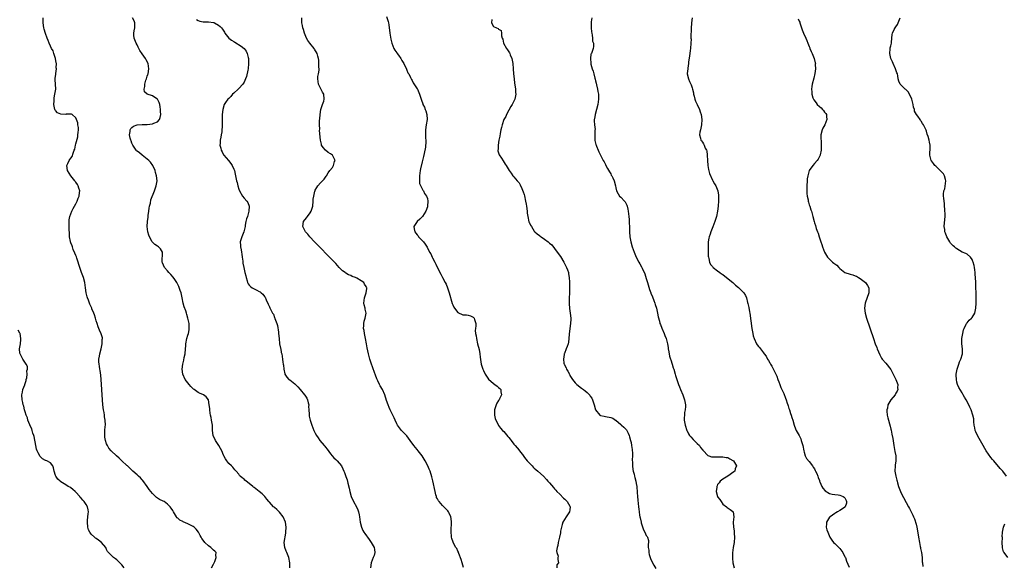
# Model space of a CAD drawing. Units: inches. Extents: x 2508000 to 2511000, y 1512000 to 1515000.
# Drawn here: x 2509975 to 2510362, y 1512650 to 1512864 of the extents above; entities that cross this region are included whole.
import ezdxf

# ---------------------------------------------------------------- set-up
doc = ezdxf.new("R2010")
doc.units = ezdxf.units.IN
doc.header["$MEASUREMENT"] = 0
doc.layers.add('LD25081512_10ft', color=82, linetype='Continuous')

msp = doc.modelspace()

# ---------------------------------------------------------------- linework, layer by layer
at = {"layer": 'LD25081512_10ft'}
for points, elevation in [([(2510050.25, 1512649), (2510051, 1512650.48), (2510051.31, 1512651), (2510051.55, 1512651.55), (2510052.12, 1512653), (2510051.99, 1512654.01), (2510052.01, 1512655), (2510051.55, 1512655.55), (2510051, 1512656.01), (2510050.51, 1512656.51), (2510049.96, 1512657), (2510049, 1512657.62), (2510047.63, 1512659), (2510047.31, 1512659.31), (2510046.48, 1512660.48), (2510046.23, 1512661), (2510045.74, 1512661.74), (2510045.11, 1512663), (2510044.15, 1512664.15), (2510043.37, 1512665), (2510043, 1512665.27), (2510041, 1512666.33), (2510039.13, 1512667.13), (2510039, 1512667.21), (2510037.78, 1512667.78), (2510037, 1512668.47), (2510036.68, 1512668.68), (2510036.43, 1512669), (2510035.68, 1512670.32), (2510035.26, 1512671), (2510035, 1512671.46), (2510034.41, 1512672.41), (2510033.99, 1512673), (2510033, 1512674.06), (2510031.6, 1512675), (2510031.22, 1512675.22), (2510029.84, 1512675.84), (2510029, 1512676.33), (2510028.61, 1512676.61), (2510028.25, 1512677), (2510027, 1512678.17), (2510026.4, 1512679), (2510025.78, 1512679.78), (2510024.98, 1512681), (2510023.29, 1512683.29), (2510023, 1512683.62), (2510022.33, 1512684.33), (2510021.56, 1512685), (2510021, 1512685.55), (2510019.34, 1512687), (2510019, 1512687.36), (2510018.17, 1512688.17), (2510017.19, 1512689), (2510017, 1512689.2), (2510015, 1512691), (2510014.01, 1512692.01), (2510012.86, 1512693), (2510010.81, 1512695), (2510009.95, 1512695.95), (2510009.36, 1512697), (2510009, 1512697.75), (2510008.61, 1512699), (2510008.35, 1512700.35), (2510008.33, 1512701), (2510008.36, 1512701.64), (2510008.39, 1512703), (2510008.53, 1512704.53), (2510008.54, 1512705), (2510008.49, 1512707), (2510008.27, 1512708.27), (2510008.19, 1512709), (2510008.04, 1512709.96), (2510007.85, 1512711), (2510007.57, 1512713), (2510007.37, 1512715), (2510007.25, 1512717), (2510007.07, 1512721), (2510006.91, 1512723), (2510006.72, 1512724.72), (2510006.47, 1512726.47), (2510006.37, 1512727), (2510006.2, 1512728.2), (2510006.06, 1512729), (2510006.05, 1512729.95), (2510006.01, 1512731), (2510006.19, 1512732.19), (2510006.37, 1512733), (2510006.91, 1512735), (2510007.34, 1512737), (2510007.36, 1512738.64), (2510007.45, 1512739), (2510007.38, 1512739.38), (2510006.94, 1512740.94), (2510006.28, 1512742.28), (2510006.03, 1512743), (2510005.69, 1512743.69), (2510005.31, 1512745), (2510005, 1512745.98), (2510004.73, 1512747), (2510004.31, 1512748.31), (2510004.04, 1512749), (2510003.29, 1512750.71), (2510003.18, 1512751), (2510002.48, 1512752.48), (2510002.28, 1512753), (2510001.92, 1512754.08), (2510001.54, 1512755), (2510001.39, 1512755.39), (2510001.04, 1512757), (2510000.76, 1512759), (2510000.52, 1512761), (2510000.02, 1512763), (2509999.71, 1512763.71), (2509999.23, 1512765), (2509998.61, 1512766.61), (2509998.15, 1512768.15), (2509997.89, 1512769), (2509997.33, 1512770.67), (2509997.18, 1512771.18), (2509997, 1512771.61), (2509996.61, 1512772.61), (2509995.96, 1512774.04), (2509995.58, 1512775), (2509995.47, 1512775.47), (2509995, 1512776.65), (2509994.88, 1512777), (2509994.84, 1512777.16), (2509994.52, 1512779), (2509994.5, 1512780.5), (2509994.32, 1512781.68), (2509994.35, 1512784.35), (2509994.28, 1512785), (2509994.37, 1512785.63), (2509994.59, 1512787), (2509995.36, 1512789), (2509995.9, 1512790.1), (2509996.4, 1512791), (2509997, 1512792), (2509997.46, 1512793), (2509997.85, 1512794.15), (2509998.23, 1512795), (2509998.43, 1512796.43), (2509998.49, 1512797), (2509998.14, 1512798.14), (2509997.88, 1512799), (2509997.55, 1512799.55), (2509997, 1512800.42), (2509996.74, 1512800.74), (2509996.59, 1512801), (2509994.96, 1512803), (2509993.73, 1512805), (2509993.45, 1512807), (2509993.79, 1512807.79), (2509994.37, 1512809), (2509994.66, 1512809.34), (2509995, 1512809.9), (2509995.46, 1512810.54), (2509995.87, 1512811.87), (2509996.36, 1512813), (2509996.53, 1512813.46), (2509996.84, 1512815), (2509997, 1512815.57), (2509997.69, 1512818.31), (2509997.8, 1512819), (2509997.9, 1512819.9), (2509997.98, 1512821), (2509997.96, 1512821.96), (2509997.76, 1512823), (2509997.75, 1512823.75), (2509997.23, 1512825), (2509997, 1512825.69), (2509995.45, 1512827), (2509995.2, 1512827.2), (2509995, 1512827.17), (2509993.11, 1512827.11), (2509993, 1512827.08), (2509991, 1512827.09), (2509989.72, 1512827.72), (2509989, 1512828.54), (2509988.8, 1512828.8), (2509988.74, 1512829), (2509988.33, 1512831), (2509988.44, 1512832.44), (2509988.4, 1512833), (2509988.39, 1512833.61), (2509988.77, 1512835), (2509989.1, 1512837), (2509989.1, 1512837.1), (2509989, 1512838.85), (2509988.79, 1512840.79), (2509988.82, 1512841), (2509988.89, 1512841.11), (2509989.09, 1512842.91), (2509989.07, 1512843.07), (2509989.3, 1512845), (2509989.29, 1512845.29), (2509989.31, 1512847), (2509989.29, 1512847.29), (2509988.99, 1512849), (2509988.34, 1512851), (2509988.04, 1512852.04), (2509987.37, 1512853), (2509987, 1512853.88), (2509986.47, 1512855), (2509986.13, 1512856.13), (2509985.7, 1512857), (2509985, 1512858.88), (2509984.53, 1512860.53), (2509984.41, 1512861), (2509984.09, 1512863), (2509984.13, 1512864.13), (2509984.14, 1512865)], 7170), ([(2510080.97, 1512648.97), (2510080.98, 1512651), (2510080.58, 1512653), (2510079.79, 1512655), (2510079.61, 1512655.61), (2510079.02, 1512657), (2510078.83, 1512659), (2510079.43, 1512662.57), (2510079.48, 1512663), (2510079.55, 1512665), (2510079.24, 1512667), (2510078.38, 1512669), (2510077, 1512670.85), (2510076.87, 1512671), (2510075.87, 1512671.87), (2510075, 1512672.65), (2510074.81, 1512672.81), (2510074.61, 1512673), (2510073, 1512674.73), (2510072.76, 1512675), (2510072, 1512676), (2510071.12, 1512677), (2510070.07, 1512678.07), (2510068.99, 1512679), (2510067, 1512680.52), (2510066.72, 1512680.72), (2510066.41, 1512681), (2510065, 1512682.07), (2510063.85, 1512683), (2510063.38, 1512683.38), (2510063, 1512683.77), (2510062.3, 1512684.3), (2510061.55, 1512685), (2510061.28, 1512685.28), (2510061, 1512685.74), (2510059.91, 1512687), (2510059.46, 1512687.46), (2510059, 1512688.03), (2510058.55, 1512688.55), (2510058.11, 1512689), (2510057, 1512690.02), (2510056.28, 1512691), (2510055.77, 1512691.77), (2510055.11, 1512693), (2510055, 1512693.23), (2510054.26, 1512695), (2510053.83, 1512695.83), (2510053.14, 1512697), (2510051.76, 1512699), (2510050.84, 1512701), (2510050.68, 1512703), (2510050.63, 1512705), (2510050.28, 1512707), (2510050.06, 1512708.06), (2510049.84, 1512709), (2510049.76, 1512709.76), (2510049.52, 1512711), (2510049.52, 1512711.52), (2510049.35, 1512713), (2510049.02, 1512715.02), (2510048.19, 1512716.19), (2510047.09, 1512717), (2510045.58, 1512717.58), (2510045, 1512717.85), (2510043.45, 1512719), (2510043.18, 1512719.18), (2510043, 1512719.35), (2510042.18, 1512720.18), (2510041.5, 1512721), (2510041, 1512721.64), (2510039.88, 1512723), (2510038.92, 1512725), (2510038.67, 1512727), (2510038.95, 1512728.95), (2510039.39, 1512730.61), (2510039.55, 1512731.55), (2510039.88, 1512733), (2510040.07, 1512735), (2510040.15, 1512736.15), (2510040.18, 1512737), (2510040.58, 1512739), (2510041, 1512740.32), (2510041.2, 1512741), (2510041.5, 1512742.5), (2510041.52, 1512743), (2510041.45, 1512743.45), (2510041.42, 1512745), (2510040.99, 1512747), (2510040.49, 1512748.49), (2510040.37, 1512749), (2510040.09, 1512749.91), (2510039.54, 1512751.54), (2510039.15, 1512753), (2510038.72, 1512755), (2510038.39, 1512756.39), (2510038.26, 1512757), (2510037.97, 1512757.97), (2510037.46, 1512759.46), (2510036.79, 1512760.79), (2510036.67, 1512761), (2510035.82, 1512762.18), (2510035.16, 1512763.16), (2510034.2, 1512764.2), (2510033.43, 1512765), (2510033, 1512765.57), (2510031.72, 1512767), (2510031, 1512768.77), (2510030.89, 1512769), (2510031, 1512773), (2510030.23, 1512774.23), (2510029.41, 1512775), (2510029, 1512775.31), (2510027.99, 1512775.99), (2510026.99, 1512776.99), (2510025.91, 1512779), (2510025.62, 1512779.62), (2510025.23, 1512781), (2510024.98, 1512783), (2510025.07, 1512785), (2510025.3, 1512786.7), (2510025.3, 1512787), (2510025.33, 1512787.33), (2510025.56, 1512789), (2510025.75, 1512790.25), (2510025.89, 1512791), (2510026.23, 1512792.23), (2510026.46, 1512793.54), (2510027.8, 1512797), (2510028.5, 1512799), (2510028.85, 1512801), (2510028.67, 1512803), (2510028.25, 1512804.25), (2510028.07, 1512805), (2510027.31, 1512806.69), (2510027.16, 1512807), (2510026.27, 1512808.27), (2510025.65, 1512809), (2510023, 1512811.02), (2510021.92, 1512811.92), (2510021, 1512812.66), (2510020.82, 1512812.82), (2510020.68, 1512813), (2510019.33, 1512815), (2510019.26, 1512815.26), (2510019, 1512815.78), (2510018.68, 1512816.68), (2510018.52, 1512817), (2510018.28, 1512817.72), (2510018.06, 1512819), (2510018.35, 1512820.35), (2510018.3, 1512821), (2510018.53, 1512821.47), (2510019, 1512821.9), (2510019.62, 1512822.38), (2510021, 1512822.92), (2510023, 1512823.15), (2510025, 1512823.13), (2510027, 1512823.31), (2510027.6, 1512823.6), (2510029, 1512824.18), (2510029.79, 1512825), (2510030.09, 1512825.91), (2510030.28, 1512827), (2510030.18, 1512828.18), (2510030.18, 1512829), (2510030.01, 1512830.01), (2510029.89, 1512831), (2510029.68, 1512831.68), (2510029.09, 1512833), (2510029, 1512833.11), (2510028.76, 1512833.24), (2510027, 1512834.32), (2510025.01, 1512835.01), (2510023.98, 1512835.98), (2510023.75, 1512837), (2510024.02, 1512837.98), (2510024.03, 1512839), (2510024.49, 1512840.49), (2510024.67, 1512841), (2510025, 1512842.06), (2510025.26, 1512842.75), (2510025.33, 1512843), (2510025.67, 1512845), (2510025.39, 1512847), (2510024.53, 1512848.53), (2510024.28, 1512849), (2510023, 1512850.81), (2510022.13, 1512852.13), (2510021.45, 1512853.45), (2510021, 1512854.38), (2510020.67, 1512855), (2510019.92, 1512857), (2510019.78, 1512858.23), (2510019.73, 1512859), (2510019.91, 1512859.91), (2510020.06, 1512861), (2510020.1, 1512861.9), (2510020.18, 1512863), (2510019.84, 1512863.84), (2510019.19, 1512865)], 7160), ([(2510044.37, 1512864.37), (2510045, 1512863.89), (2510045.66, 1512863.66), (2510047, 1512863.41), (2510047.37, 1512863.37), (2510049, 1512863.44), (2510051, 1512863.21), (2510051.15, 1512863.15), (2510051.47, 1512863), (2510053, 1512862.15), (2510053.64, 1512861.64), (2510054.16, 1512861), (2510054.56, 1512860.56), (2510055.3, 1512859.3), (2510055.42, 1512859), (2510057.06, 1512857), (2510058.15, 1512856.15), (2510059, 1512855.64), (2510059.38, 1512855.38), (2510061.91, 1512853.91), (2510063.01, 1512853), (2510063.86, 1512851.86), (2510064.22, 1512851), (2510064.59, 1512849.41), (2510064.72, 1512849), (2510064.75, 1512848.75), (2510064.8, 1512847), (2510064.59, 1512845), (2510064.45, 1512844.45), (2510064.02, 1512841.98), (2510063.61, 1512841), (2510063, 1512839.68), (2510062.57, 1512839), (2510061, 1512837.25), (2510060.88, 1512837.12), (2510060.72, 1512837), (2510059, 1512835.41), (2510058.52, 1512835), (2510057.87, 1512834.13), (2510057, 1512833.37), (2510056.6, 1512833), (2510055.74, 1512831.74), (2510055.26, 1512831), (2510054.64, 1512829), (2510054.48, 1512827), (2510054.48, 1512825), (2510054.44, 1512823), (2510054.27, 1512820.27), (2510054.09, 1512819), (2510053.87, 1512818.13), (2510053.68, 1512817), (2510053.59, 1512815.59), (2510053.5, 1512815), (2510053.86, 1512813.86), (2510054.03, 1512813), (2510054.38, 1512812.38), (2510055, 1512811.21), (2510055.14, 1512811), (2510056.89, 1512809), (2510057.84, 1512807.84), (2510058.41, 1512807), (2510059, 1512805.58), (2510059.21, 1512805), (2510059.54, 1512803.54), (2510059.76, 1512802.24), (2510060.01, 1512801), (2510060.26, 1512800.26), (2510060.52, 1512799), (2510061, 1512797.65), (2510061.26, 1512797), (2510062.44, 1512795), (2510063, 1512794.23), (2510064.14, 1512793), (2510064.49, 1512792.49), (2510065.07, 1512791.07), (2510065.08, 1512791), (2510064.95, 1512789), (2510064.31, 1512787), (2510064, 1512786), (2510063.74, 1512785), (2510063.52, 1512783.52), (2510063.42, 1512783), (2510062.93, 1512781), (2510062.13, 1512779), (2510061.83, 1512778.17), (2510061.52, 1512777), (2510061.63, 1512775.63), (2510061.6, 1512775), (2510061.87, 1512773.87), (2510062.02, 1512773), (2510062.13, 1512772.13), (2510062.33, 1512771), (2510062.51, 1512769.49), (2510062.53, 1512769), (2510062.59, 1512768.59), (2510062.87, 1512767), (2510063.36, 1512765), (2510063.66, 1512763.66), (2510063.82, 1512763), (2510064.24, 1512761.76), (2510064.42, 1512761), (2510064.58, 1512760.58), (2510065, 1512760.04), (2510065.5, 1512759.5), (2510066.26, 1512759), (2510067, 1512758.54), (2510068.01, 1512757.99), (2510069, 1512757.49), (2510069.34, 1512757.34), (2510069.77, 1512757), (2510070.43, 1512756.43), (2510071, 1512755.61), (2510071.29, 1512755.29), (2510071.73, 1512754.27), (2510072.55, 1512752.55), (2510073, 1512751.5), (2510073.16, 1512751.16), (2510073.42, 1512750.58), (2510074.24, 1512749), (2510074.57, 1512748.57), (2510075, 1512747.27), (2510075.09, 1512747.09), (2510075.11, 1512746.89), (2510075.84, 1512745), (2510076.21, 1512744.21), (2510076.5, 1512741.5), (2510076.6, 1512741), (2510076.75, 1512739), (2510076.97, 1512736.97), (2510077.29, 1512735.29), (2510077.42, 1512735), (2510077.61, 1512733.61), (2510077.89, 1512733), (2510077.99, 1512731.99), (2510078.17, 1512731), (2510078.27, 1512729.73), (2510078.41, 1512729), (2510078.53, 1512728.53), (2510078.66, 1512727), (2510079, 1512725.24), (2510079.06, 1512725), (2510079.87, 1512723.87), (2510080.64, 1512723), (2510081, 1512722.77), (2510083, 1512721.21), (2510083.18, 1512721), (2510084.11, 1512720.11), (2510085.05, 1512719.05), (2510086.78, 1512717), (2510086.85, 1512716.85), (2510087.61, 1512715.61), (2510087.93, 1512715), (2510088.26, 1512713.74), (2510088.4, 1512713), (2510088.38, 1512712.38), (2510088.52, 1512711), (2510088.61, 1512709.39), (2510088.58, 1512709), (2510088.62, 1512708.62), (2510088.95, 1512707), (2510089.62, 1512705), (2510090.42, 1512703), (2510091, 1512701.91), (2510091.44, 1512701), (2510092.07, 1512700.07), (2510092.82, 1512699), (2510094.49, 1512697), (2510094.74, 1512696.74), (2510095, 1512696.4), (2510095.66, 1512695.66), (2510097, 1512693.78), (2510097.67, 1512693), (2510098.25, 1512692.25), (2510099, 1512691.49), (2510099.26, 1512691.26), (2510099.57, 1512691), (2510101.25, 1512689), (2510101.84, 1512687.84), (2510102.24, 1512687), (2510102.46, 1512686.46), (2510103, 1512684.91), (2510103.52, 1512683.52), (2510103.77, 1512682.23), (2510104.31, 1512680.31), (2510104.58, 1512679), (2510105.12, 1512677), (2510105.96, 1512675), (2510107.12, 1512673), (2510107.75, 1512671.75), (2510108, 1512671), (2510108.21, 1512669.79), (2510108.4, 1512669), (2510108.66, 1512667), (2510109.14, 1512665), (2510109.73, 1512663.73), (2510110.1, 1512663), (2510110.44, 1512662.44), (2510112.1, 1512660.09), (2510112.93, 1512659), (2510114.09, 1512657), (2510114.19, 1512656.19), (2510114.4, 1512655), (2510114.1, 1512653.9), (2510113.78, 1512653), (2510112.9, 1512651), (2510112.72, 1512649)], 7150), ([(2510149.19, 1512649.19), (2510148.71, 1512651), (2510148.31, 1512652.31), (2510147.35, 1512654.65), (2510147.24, 1512655), (2510147.21, 1512655.21), (2510147, 1512655.6), (2510146.56, 1512656.56), (2510146.24, 1512657), (2510145.31, 1512658.69), (2510145.12, 1512659.12), (2510144.57, 1512660.57), (2510144.48, 1512661), (2510144.54, 1512661.46), (2510144.36, 1512663), (2510144.3, 1512664.3), (2510144.42, 1512665), (2510144.47, 1512665.53), (2510144.46, 1512667), (2510144.34, 1512668.34), (2510144.25, 1512669), (2510143.59, 1512670.41), (2510143.35, 1512671), (2510143, 1512671.42), (2510142.24, 1512672.24), (2510141, 1512673.49), (2510139.59, 1512675), (2510139.35, 1512675.35), (2510139, 1512676.04), (2510138.66, 1512676.66), (2510138.54, 1512677), (2510138.39, 1512677.61), (2510138.01, 1512679), (2510137.17, 1512683.17), (2510136.77, 1512684.77), (2510136.07, 1512687), (2510135.74, 1512687.74), (2510135.24, 1512689), (2510134.17, 1512691), (2510133.71, 1512691.71), (2510132.92, 1512693), (2510131.43, 1512695), (2510131, 1512695.5), (2510130.3, 1512696.3), (2510129.73, 1512697), (2510128.22, 1512699), (2510127, 1512700.8), (2510125.95, 1512701.95), (2510124.88, 1512703), (2510124, 1512704), (2510123.29, 1512705), (2510123, 1512705.56), (2510122.33, 1512707), (2510121.94, 1512707.94), (2510121, 1512709.8), (2510120.42, 1512711), (2510120.01, 1512712.01), (2510119.57, 1512713), (2510119, 1512714.67), (2510118.29, 1512717), (2510117.39, 1512719), (2510116.52, 1512720.52), (2510116.27, 1512721), (2510115.57, 1512722.43), (2510115.28, 1512723), (2510115.2, 1512723.2), (2510114.63, 1512724.63), (2510114.27, 1512725.73), (2510113, 1512729.36), (2510112.45, 1512731), (2510111.89, 1512733), (2510111.42, 1512735.42), (2510111.16, 1512737), (2510110.72, 1512739), (2510110.43, 1512740.43), (2510110.26, 1512741), (2510110.18, 1512742.18), (2510109.96, 1512743), (2510110.11, 1512744.11), (2510110.05, 1512745), (2510110.19, 1512745.81), (2510110.61, 1512747), (2510110.92, 1512749), (2510110.59, 1512750.59), (2510110.54, 1512751), (2510110.22, 1512752.22), (2510110.11, 1512753), (2510110.27, 1512755), (2510110.97, 1512757), (2510111.24, 1512758.76), (2510111.25, 1512759), (2510111.15, 1512759.15), (2510111, 1512759.47), (2510110.38, 1512760.38), (2510110.04, 1512761), (2510109, 1512761.7), (2510107.31, 1512762.69), (2510106.73, 1512763), (2510105.47, 1512763.47), (2510105, 1512763.75), (2510104.06, 1512764.06), (2510103, 1512764.78), (2510102.85, 1512764.85), (2510102.69, 1512765), (2510101.65, 1512765.65), (2510100.43, 1512767), (2510099.71, 1512767.71), (2510099, 1512768.55), (2510098.59, 1512769), (2510097, 1512770.65), (2510091.85, 1512775.85), (2510090.74, 1512777), (2510088.86, 1512779), (2510088.02, 1512780.02), (2510087.15, 1512781), (2510086.08, 1512783), (2510086.37, 1512785), (2510087.54, 1512786.46), (2510087.9, 1512787), (2510089, 1512788.47), (2510089.35, 1512789), (2510089.48, 1512789.48), (2510090.01, 1512791), (2510090.19, 1512793), (2510090.22, 1512793.78), (2510090.38, 1512795), (2510090.87, 1512796.87), (2510090.91, 1512797.09), (2510091, 1512797.28), (2510091.6, 1512798.4), (2510092.05, 1512799), (2510093, 1512800.23), (2510094.42, 1512801.58), (2510095.25, 1512802.75), (2510095.39, 1512803), (2510096.06, 1512804.06), (2510096.68, 1512805), (2510097.75, 1512806.25), (2510098.11, 1512807), (2510098.58, 1512808.58), (2510098.74, 1512809), (2510097.72, 1512811), (2510097, 1512811.6), (2510096.11, 1512812.11), (2510095.02, 1512813), (2510094.03, 1512814.03), (2510093.48, 1512815), (2510093.38, 1512815.38), (2510093.07, 1512817), (2510092.7, 1512820.7), (2510092.72, 1512821.28), (2510092.64, 1512823), (2510092.65, 1512824.65), (2510092.72, 1512825.28), (2510092.85, 1512827), (2510093.21, 1512829), (2510093.84, 1512831), (2510094.32, 1512832.32), (2510094.53, 1512833), (2510094.41, 1512835), (2510093.85, 1512835.85), (2510093.15, 1512837.15), (2510092.24, 1512839), (2510092.02, 1512841), (2510092.05, 1512841.95), (2510092.24, 1512843), (2510092.47, 1512844.47), (2510092.46, 1512845), (2510092.39, 1512845.61), (2510092.45, 1512847), (2510092.38, 1512848.38), (2510092.3, 1512849), (2510092.01, 1512849.99), (2510091.73, 1512851), (2510090.71, 1512852.71), (2510090.49, 1512853), (2510088.81, 1512855), (2510088.08, 1512856.08), (2510087.58, 1512857), (2510087, 1512858.34), (2510086.75, 1512859), (2510086.35, 1512860.35), (2510086.12, 1512861), (2510085.96, 1512861.96), (2510085.75, 1512863), (2510085.73, 1512863.73), (2510085.74, 1512865)], 7140), ([(2510119, 1512865.5), (2510119.57, 1512863.57), (2510119.7, 1512863), (2510119.83, 1512862.17), (2510120.07, 1512861), (2510120.19, 1512860.19), (2510120.33, 1512859), (2510120.56, 1512857.44), (2510120.62, 1512856.62), (2510121.04, 1512855.04), (2510121.87, 1512853), (2510122.23, 1512852.23), (2510123, 1512851.26), (2510123.1, 1512851.1), (2510123.18, 1512851), (2510123.65, 1512850.35), (2510124.55, 1512849), (2510124.69, 1512848.69), (2510125, 1512848.23), (2510125.44, 1512847.44), (2510125.78, 1512847), (2510126.1, 1512846.1), (2510126.82, 1512845), (2510126.84, 1512844.84), (2510127, 1512844.49), (2510127.4, 1512843.4), (2510127.7, 1512843), (2510128.41, 1512841.59), (2510128.63, 1512841), (2510128.74, 1512840.74), (2510129, 1512840.43), (2510129.47, 1512839.47), (2510131, 1512837.15), (2510131.07, 1512837), (2510131.6, 1512835.6), (2510131.87, 1512835), (2510132.54, 1512833), (2510132.69, 1512832.69), (2510133.19, 1512831.19), (2510133.27, 1512831), (2510133.84, 1512829.84), (2510134.18, 1512829), (2510134.4, 1512828.4), (2510134.81, 1512827), (2510134.87, 1512825), (2510134.55, 1512823), (2510134.26, 1512821), (2510134.29, 1512820.29), (2510134.28, 1512819), (2510134.32, 1512817.68), (2510134.43, 1512817), (2510134.47, 1512816.47), (2510134.25, 1512814.25), (2510133.75, 1512811.75), (2510133.46, 1512810.54), (2510133, 1512808.4), (2510132.34, 1512805.66), (2510132.21, 1512805), (2510131.87, 1512803), (2510131.94, 1512802.06), (2510131.86, 1512801), (2510131.9, 1512799.9), (2510133, 1512797.83), (2510133.25, 1512797.25), (2510133.5, 1512797), (2510133.94, 1512795.94), (2510134.7, 1512795), (2510135, 1512793.99), (2510135.17, 1512793), (2510135.06, 1512791.06), (2510135, 1512790.81), (2510134.36, 1512789), (2510133.06, 1512786.94), (2510133, 1512786.86), (2510132.05, 1512785.95), (2510130.98, 1512785), (2510129.71, 1512783), (2510129.83, 1512782.17), (2510130.05, 1512781), (2510130.48, 1512780.48), (2510131, 1512779.77), (2510131.34, 1512779.34), (2510131.58, 1512779), (2510133, 1512777.55), (2510133.49, 1512777), (2510134.17, 1512776.17), (2510134.93, 1512774.93), (2510135.87, 1512773), (2510136.36, 1512772.36), (2510136.88, 1512771), (2510137, 1512770.8), (2510137.91, 1512769), (2510138.29, 1512768.29), (2510139, 1512766.79), (2510140.33, 1512764.33), (2510141, 1512762.96), (2510142.04, 1512761), (2510142.36, 1512760.36), (2510142.94, 1512758.94), (2510143.6, 1512757), (2510144.81, 1512752.81), (2510145, 1512752.29), (2510145.43, 1512751.43), (2510145.72, 1512751), (2510147, 1512749.26), (2510149, 1512748.37), (2510150.32, 1512748.32), (2510151, 1512748.25), (2510151.95, 1512747.95), (2510153, 1512747.44), (2510153.39, 1512747), (2510153.48, 1512746.52), (2510153.99, 1512745), (2510154.1, 1512744.1), (2510153.87, 1512743), (2510153.78, 1512742.22), (2510153.91, 1512741), (2510154.11, 1512740.11), (2510154.25, 1512739), (2510154.76, 1512737), (2510155.3, 1512734.7), (2510155.59, 1512733), (2510155.72, 1512731.72), (2510156.15, 1512729), (2510156.74, 1512727), (2510157, 1512726.44), (2510157.73, 1512725), (2510158.21, 1512724.21), (2510159.07, 1512723.07), (2510161, 1512721.33), (2510161.51, 1512721), (2510162.36, 1512720.36), (2510163, 1512719.78), (2510163.43, 1512719.43), (2510163.85, 1512719), (2510163.89, 1512718.11), (2510164.16, 1512717), (2510163.39, 1512715.39), (2510163.18, 1512715), (2510163, 1512714.73), (2510162.35, 1512713.65), (2510162.06, 1512713), (2510161.37, 1512711), (2510161.36, 1512709), (2510161.65, 1512707.65), (2510161.86, 1512707), (2510162.92, 1512705), (2510163, 1512704.91), (2510163.79, 1512703.79), (2510164.47, 1512703), (2510165, 1512702.49), (2510166.62, 1512700.62), (2510167, 1512700.23), (2510167.55, 1512699.55), (2510167.91, 1512699), (2510169, 1512697.61), (2510169.51, 1512697), (2510171, 1512695.16), (2510171.09, 1512695.09), (2510171.17, 1512695), (2510172.7, 1512693), (2510172.81, 1512692.81), (2510173.72, 1512691.72), (2510174.25, 1512691), (2510175, 1512690.21), (2510176.19, 1512689), (2510176.57, 1512688.57), (2510177, 1512688.21), (2510177.63, 1512687.63), (2510178.45, 1512687), (2510180.57, 1512685), (2510181.74, 1512683.74), (2510182.38, 1512683), (2510183, 1512682.33), (2510184.52, 1512680.52), (2510185, 1512680.06), (2510185.5, 1512679.5), (2510185.91, 1512679), (2510187, 1512677.92), (2510188.42, 1512676.42), (2510189, 1512675.95), (2510189.49, 1512675.49), (2510189.9, 1512675), (2510191, 1512673.28), (2510191.13, 1512673), (2510191, 1512671.82), (2510190.89, 1512671), (2510189.47, 1512669), (2510188.23, 1512667), (2510187.93, 1512666.07), (2510187.65, 1512665), (2510187.35, 1512663.35), (2510187.25, 1512662.75), (2510186.85, 1512661), (2510186.36, 1512659), (2510186.22, 1512657.78), (2510185.98, 1512657), (2510185.71, 1512655.71), (2510185.85, 1512655), (2510186.35, 1512653.65), (2510186.26, 1512653), (2510186.31, 1512652.31), (2510186.49, 1512651), (2510185.86, 1512650.14), (2510185.85, 1512649)], 7130), ([(2510160.35, 1512864.35), (2510160.23, 1512863), (2510161, 1512861.63), (2510162.11, 1512861), (2510162.79, 1512860.79), (2510163, 1512860.55), (2510163.97, 1512859.97), (2510164.09, 1512859), (2510164.07, 1512857.93), (2510164.41, 1512857), (2510164.61, 1512856.61), (2510164.96, 1512855), (2510166.04, 1512853), (2510166.44, 1512852.44), (2510167.24, 1512851.24), (2510167.37, 1512851), (2510167.57, 1512850.43), (2510168.18, 1512849), (2510168.33, 1512848.33), (2510168.52, 1512847), (2510168.71, 1512845), (2510168.87, 1512843), (2510169.06, 1512841), (2510169.28, 1512839.28), (2510169.38, 1512838.62), (2510169.59, 1512837), (2510169.62, 1512835.62), (2510169.69, 1512835), (2510169.64, 1512834.36), (2510169.32, 1512833), (2510168.31, 1512831), (2510167.79, 1512830.21), (2510167, 1512828.77), (2510166.12, 1512827), (2510165.78, 1512826.22), (2510165.09, 1512825), (2510164.32, 1512823), (2510164.11, 1512821.89), (2510163.86, 1512821), (2510163.61, 1512819.61), (2510163.46, 1512818.54), (2510163.14, 1512817), (2510162.77, 1512815), (2510162.78, 1512813.22), (2510162.72, 1512813), (2510162.72, 1512812.72), (2510163, 1512811.94), (2510163.21, 1512811.21), (2510164.12, 1512809.88), (2510164.78, 1512808.78), (2510165.55, 1512807.55), (2510165.96, 1512807), (2510166.38, 1512806.38), (2510167.13, 1512805), (2510167.95, 1512803.94), (2510168.57, 1512803), (2510169, 1512802.55), (2510170.27, 1512801), (2510170.63, 1512800.63), (2510171, 1512800.2), (2510171.45, 1512799.45), (2510172.06, 1512797.94), (2510172.67, 1512796.67), (2510173, 1512795.6), (2510173.13, 1512795.13), (2510173.61, 1512793), (2510173.84, 1512791.84), (2510173.97, 1512791), (2510174.2, 1512789), (2510174.25, 1512788.25), (2510174.42, 1512787), (2510174.91, 1512784.91), (2510175, 1512784.69), (2510175.55, 1512783.55), (2510175.85, 1512783), (2510177, 1512781.25), (2510177.21, 1512781), (2510178.16, 1512780.16), (2510179, 1512779.49), (2510179.29, 1512779.29), (2510179.66, 1512779), (2510181, 1512778.09), (2510182.49, 1512777), (2510182.77, 1512776.77), (2510183, 1512776.53), (2510183.83, 1512775.83), (2510185, 1512774.34), (2510186.02, 1512773), (2510187.23, 1512771.23), (2510188.62, 1512769), (2510188.74, 1512768.74), (2510189, 1512768.3), (2510189.43, 1512767.43), (2510189.69, 1512767), (2510189.99, 1512765.99), (2510190.41, 1512765), (2510190.46, 1512764.47), (2510190.72, 1512763), (2510190.78, 1512761.22), (2510190.8, 1512760.8), (2510190.83, 1512758.83), (2510190.82, 1512756.82), (2510190.76, 1512755), (2510190.75, 1512753.25), (2510190.76, 1512752.76), (2510190.88, 1512750.88), (2510191.14, 1512749), (2510191.32, 1512747), (2510191.31, 1512746.69), (2510191.21, 1512745), (2510190.94, 1512743), (2510190.75, 1512740.75), (2510190.63, 1512739), (2510190.38, 1512737.62), (2510190.26, 1512737), (2510189.87, 1512735.87), (2510189.55, 1512735), (2510188.8, 1512733.2), (2510188.76, 1512733), (2510188.75, 1512732.75), (2510188.43, 1512731), (2510188.66, 1512729.34), (2510188.76, 1512729), (2510188.85, 1512728.85), (2510189, 1512728.45), (2510189.53, 1512727.53), (2510189.7, 1512727), (2510190.23, 1512726.23), (2510190.77, 1512725), (2510191, 1512724.53), (2510191.98, 1512723), (2510193, 1512721.67), (2510193.71, 1512721), (2510195.6, 1512719.6), (2510196.3, 1512719), (2510197, 1512718.47), (2510197.81, 1512717.81), (2510198.76, 1512716.76), (2510199, 1512716.38), (2510199.6, 1512715.6), (2510199.9, 1512715), (2510200.24, 1512713.76), (2510200.49, 1512713), (2510200.98, 1512711), (2510202.8, 1512709), (2510203, 1512708.89), (2510204.5, 1512708.5), (2510205, 1512708.39), (2510207, 1512708.09), (2510207.79, 1512707.79), (2510208.92, 1512707), (2510209, 1512706.96), (2510211, 1512705.31), (2510211.29, 1512705), (2510212.22, 1512704.22), (2510213.19, 1512703.19), (2510213.91, 1512701.91), (2510214.29, 1512701), (2510214.43, 1512700.43), (2510214.85, 1512699), (2510215, 1512698.24), (2510215.23, 1512697), (2510215.41, 1512695.41), (2510215.49, 1512695), (2510215.56, 1512694.44), (2510215.58, 1512693), (2510215.48, 1512691.48), (2510215.58, 1512690.42), (2510215.52, 1512689), (2510215.65, 1512687.65), (2510215.8, 1512687), (2510216.16, 1512685.84), (2510216.34, 1512685), (2510216.43, 1512684.43), (2510216.87, 1512683), (2510217, 1512682.06), (2510217.22, 1512681), (2510217.36, 1512678.64), (2510217.49, 1512677), (2510217.63, 1512675.63), (2510217.74, 1512674.26), (2510217.88, 1512673), (2510218.05, 1512672.05), (2510218.14, 1512671), (2510218.33, 1512669.67), (2510218.49, 1512669), (2510218.6, 1512668.6), (2510218.92, 1512667), (2510219, 1512666.71), (2510219.95, 1512663.95), (2510220.44, 1512663), (2510221, 1512661.68), (2510221.27, 1512661.27), (2510221.43, 1512661), (2510221.79, 1512659.79), (2510221.8, 1512659), (2510221.69, 1512658.31), (2510221.78, 1512657), (2510221.93, 1512655.93), (2510221.98, 1512655), (2510222.18, 1512654.18), (2510222.5, 1512653), (2510222.63, 1512652.63), (2510223.25, 1512651.25), (2510223.9, 1512650.1), (2510224.72, 1512648.72)], 7120), ([(2510199.55, 1512865), (2510199.4, 1512863.4), (2510199.35, 1512863), (2510199.39, 1512861), (2510199.47, 1512859.47), (2510199.57, 1512859), (2510199.77, 1512858.23), (2510199.84, 1512857), (2510199.87, 1512855.87), (2510200.2, 1512855), (2510200.21, 1512853.79), (2510200.13, 1512853), (2510199.73, 1512851.73), (2510199.41, 1512851), (2510199.27, 1512850.73), (2510199.02, 1512849), (2510199.24, 1512847.24), (2510199.22, 1512847), (2510199.26, 1512846.74), (2510199.75, 1512845), (2510200.09, 1512844.09), (2510200.32, 1512843), (2510200.72, 1512841.28), (2510200.85, 1512840.85), (2510201, 1512840.18), (2510201.27, 1512839.27), (2510201.39, 1512838.61), (2510201.81, 1512837), (2510202.01, 1512836.01), (2510202.18, 1512835), (2510202.27, 1512833), (2510201.98, 1512831), (2510201.43, 1512829), (2510200.86, 1512827), (2510200.63, 1512825.37), (2510200.55, 1512825), (2510200.5, 1512824.5), (2510200.63, 1512823), (2510200.87, 1512821.13), (2510200.82, 1512820.82), (2510200.76, 1512817), (2510200.83, 1512816.83), (2510201.22, 1512815.22), (2510201.26, 1512815), (2510201.41, 1512814.59), (2510202.06, 1512813), (2510202.34, 1512812.34), (2510202.98, 1512811), (2510204.07, 1512809), (2510204.43, 1512808.43), (2510205, 1512807.39), (2510205.16, 1512807), (2510205.77, 1512805.77), (2510206.48, 1512804.48), (2510207, 1512803.66), (2510207.23, 1512803.23), (2510207.4, 1512803), (2510207.79, 1512802.21), (2510208.36, 1512801), (2510208.85, 1512799), (2510209, 1512798.24), (2510209.29, 1512797), (2510209.91, 1512795.91), (2510210.47, 1512795), (2510211, 1512794.51), (2510212.38, 1512793), (2510212.68, 1512792.68), (2510213.38, 1512791.38), (2510213.47, 1512791), (2510213.79, 1512789.79), (2510213.92, 1512789), (2510214.02, 1512788.02), (2510214.14, 1512787), (2510214.25, 1512785.75), (2510214.28, 1512785), (2510214.29, 1512784.29), (2510214.37, 1512783), (2510214.37, 1512782.37), (2510214.42, 1512781), (2510214.53, 1512779), (2510214.86, 1512777), (2510215.48, 1512775), (2510216.25, 1512773), (2510217.07, 1512771), (2510218.06, 1512769), (2510218.42, 1512768.42), (2510219.14, 1512767.14), (2510219.35, 1512766.65), (2510220.4, 1512764.4), (2510221, 1512762.59), (2510221.46, 1512761), (2510222.29, 1512758.29), (2510222.78, 1512757), (2510222.83, 1512756.83), (2510223.39, 1512755.39), (2510223.96, 1512754.04), (2510224.32, 1512753), (2510224.44, 1512752.44), (2510224.98, 1512751), (2510225.42, 1512749), (2510225.61, 1512747.61), (2510226.13, 1512745.87), (2510226.33, 1512745), (2510226.51, 1512744.51), (2510227.09, 1512743.09), (2510228.02, 1512741), (2510228.28, 1512740.28), (2510228.83, 1512739), (2510229.36, 1512737), (2510229.53, 1512735.53), (2510229.63, 1512735), (2510229.78, 1512733.78), (2510230.14, 1512732.14), (2510230.54, 1512731), (2510230.63, 1512730.63), (2510231.19, 1512729), (2510231.57, 1512727.57), (2510231.76, 1512727), (2510232.31, 1512725), (2510232.49, 1512724.49), (2510232.92, 1512723), (2510233.59, 1512721), (2510234.04, 1512720.04), (2510234.41, 1512719), (2510235.3, 1512717), (2510235.78, 1512715.78), (2510236.04, 1512715), (2510236.35, 1512713), (2510236.32, 1512712.32), (2510236.22, 1512711), (2510236.04, 1512709.96), (2510235.93, 1512709), (2510235.9, 1512707.9), (2510235.85, 1512707), (2510236.2, 1512705), (2510236.89, 1512703), (2510237, 1512702.76), (2510237.62, 1512701.62), (2510238, 1512701), (2510238.42, 1512700.42), (2510239.38, 1512699.38), (2510239.8, 1512699), (2510241, 1512697.8), (2510241.89, 1512697), (2510242.32, 1512696.32), (2510243.21, 1512695.21), (2510243.45, 1512695), (2510245, 1512693.23), (2510245.13, 1512693.13), (2510245.58, 1512693), (2510246.62, 1512692.62), (2510247, 1512692.57), (2510248.53, 1512692.53), (2510249, 1512692.57), (2510250.61, 1512692.61), (2510251, 1512692.66), (2510252.35, 1512692.35), (2510253, 1512692.27), (2510253.79, 1512691.79), (2510255, 1512691.18), (2510255.22, 1512691), (2510255.59, 1512690.41), (2510256.37, 1512689), (2510255.94, 1512687.94), (2510255.72, 1512687), (2510255.33, 1512686.67), (2510253, 1512685.06), (2510251, 1512683.85), (2510250.05, 1512683), (2510249.55, 1512682.45), (2510249, 1512681.67), (2510248.78, 1512681.22), (2510248.72, 1512681), (2510248.69, 1512680.69), (2510248.47, 1512679), (2510248.97, 1512677.03), (2510249, 1512676.95), (2510249.83, 1512675.83), (2510250.36, 1512675), (2510251, 1512674.07), (2510252.44, 1512673), (2510252.72, 1512672.72), (2510253.9, 1512671.9), (2510255, 1512671.09), (2510255.06, 1512671), (2510255.33, 1512669), (2510255.16, 1512667), (2510255.22, 1512665), (2510255.48, 1512663.48), (2510255.52, 1512663), (2510255.54, 1512662.46), (2510255.66, 1512661), (2510255.49, 1512659), (2510255.16, 1512657), (2510254.86, 1512654.86), (2510254.8, 1512652.8), (2510255.03, 1512651.03), (2510255.55, 1512649)], 7110), ([(2510238.99, 1512864.99), (2510238.68, 1512863), (2510238.72, 1512862.72), (2510238.58, 1512861), (2510238.63, 1512860.63), (2510238.51, 1512857.49), (2510238.54, 1512857), (2510238.55, 1512856.55), (2510238.48, 1512855), (2510238.33, 1512853), (2510238.22, 1512852.22), (2510238.08, 1512851), (2510237.98, 1512850.02), (2510237.62, 1512847.62), (2510237.58, 1512847), (2510237.27, 1512845.27), (2510237.26, 1512845), (2510237.09, 1512843.09), (2510237.1, 1512843), (2510237.52, 1512841), (2510238.01, 1512840.01), (2510238.42, 1512839), (2510238.62, 1512838.62), (2510239, 1512837.46), (2510239.13, 1512837), (2510239.47, 1512835.47), (2510239.56, 1512835), (2510239.81, 1512834.19), (2510240.11, 1512833), (2510240.32, 1512832.32), (2510240.97, 1512831), (2510241.83, 1512829), (2510242.11, 1512828.11), (2510242.5, 1512827), (2510242.82, 1512825), (2510242.69, 1512823), (2510242.24, 1512821), (2510242.06, 1512820.06), (2510241.92, 1512819), (2510242.26, 1512817.74), (2510242.43, 1512817), (2510242.66, 1512816.66), (2510243, 1512816.1), (2510243.48, 1512815.48), (2510243.7, 1512815), (2510244.16, 1512813.84), (2510244.6, 1512813), (2510244.7, 1512812.7), (2510244.94, 1512811), (2510245.04, 1512809), (2510245.16, 1512807), (2510245.4, 1512805.4), (2510245.81, 1512803.81), (2510247, 1512801.24), (2510247.15, 1512801), (2510247.77, 1512799.77), (2510248.31, 1512799), (2510249.08, 1512797), (2510249.3, 1512795.3), (2510249.31, 1512795), (2510249.28, 1512794.72), (2510249.29, 1512793), (2510249.19, 1512791.19), (2510249.16, 1512791), (2510248.92, 1512789), (2510248.52, 1512787), (2510248.17, 1512785.83), (2510247.89, 1512785), (2510247.07, 1512782.93), (2510246.34, 1512781), (2510246.04, 1512780.05), (2510245.69, 1512779), (2510245.56, 1512778.44), (2510245.31, 1512777), (2510245.24, 1512775), (2510245.28, 1512773.28), (2510245.31, 1512773), (2510245.34, 1512771.34), (2510245.41, 1512771), (2510245.58, 1512770.42), (2510245.8, 1512769), (2510246.18, 1512768.18), (2510247, 1512767.33), (2510247.13, 1512767.13), (2510247.24, 1512767), (2510249, 1512765.7), (2510249.82, 1512765), (2510250.51, 1512764.51), (2510251, 1512764.2), (2510252.54, 1512763), (2510255, 1512761), (2510256.04, 1512760.04), (2510257.15, 1512759.15), (2510257.37, 1512759), (2510259.33, 1512757), (2510259.93, 1512755.93), (2510260.33, 1512755), (2510260.75, 1512753.25), (2510260.87, 1512752.87), (2510261.23, 1512751.23), (2510261.54, 1512749.54), (2510261.63, 1512749), (2510262.47, 1512743), (2510262.8, 1512741), (2510263, 1512740.07), (2510263.3, 1512739), (2510264.23, 1512737), (2510264.57, 1512736.57), (2510265, 1512735.95), (2510265.5, 1512735.5), (2510265.79, 1512735), (2510267, 1512733.46), (2510267.33, 1512733), (2510268.08, 1512732.08), (2510268.64, 1512731), (2510269, 1512730.38), (2510269.54, 1512729.54), (2510269.81, 1512729), (2510270.26, 1512728.26), (2510271.92, 1512725), (2510272.21, 1512724.21), (2510272.7, 1512723), (2510273, 1512722.11), (2510273.42, 1512721), (2510273.88, 1512719.88), (2510275, 1512717.47), (2510275.68, 1512715.68), (2510275.92, 1512715), (2510276.34, 1512713.66), (2510276.54, 1512713), (2510276.64, 1512712.64), (2510277, 1512711.64), (2510277.18, 1512711), (2510277.62, 1512709.62), (2510277.84, 1512709), (2510278.08, 1512708.08), (2510278.48, 1512707), (2510279.06, 1512705), (2510279.56, 1512703.56), (2510279.84, 1512703), (2510281, 1512700.95), (2510281.63, 1512699.63), (2510281.87, 1512699), (2510282.16, 1512697.84), (2510282.42, 1512697), (2510282.83, 1512695), (2510283, 1512694.48), (2510283.43, 1512693), (2510283.9, 1512691.9), (2510285, 1512690.71), (2510286.29, 1512689), (2510286.5, 1512688.5), (2510287, 1512687.88), (2510287.27, 1512687.27), (2510287.49, 1512687), (2510287.99, 1512686.01), (2510288.34, 1512685), (2510288.45, 1512684.45), (2510289, 1512683.25), (2510289.05, 1512683.05), (2510289.2, 1512682.8), (2510289.88, 1512681), (2510290.26, 1512680.26), (2510291.18, 1512679.18), (2510293, 1512678.17), (2510293.93, 1512677.93), (2510295, 1512677.77), (2510296.31, 1512677.69), (2510297, 1512677.6), (2510298.36, 1512677), (2510298.72, 1512676.72), (2510299, 1512676.54), (2510299.44, 1512675.44), (2510299.66, 1512675), (2510299.55, 1512674.45), (2510299.14, 1512673), (2510299, 1512672.83), (2510298.39, 1512672.39), (2510297, 1512671.51), (2510296.08, 1512671), (2510295.4, 1512670.6), (2510295, 1512670.31), (2510293.14, 1512669), (2510293, 1512668.86), (2510291.8, 1512667), (2510291.75, 1512666.25), (2510291.6, 1512665), (2510291.92, 1512663.92), (2510292.23, 1512663), (2510293.09, 1512661), (2510293.85, 1512659.85), (2510294.48, 1512659), (2510295, 1512658.57), (2510296.55, 1512657), (2510297, 1512656.58), (2510298.12, 1512655), (2510299, 1512653.37), (2510299.17, 1512653), (2510299.63, 1512651.63), (2510300.7, 1512649.3)], 7100), ([(2510280.64, 1512864.64), (2510281, 1512863.7), (2510281.24, 1512863.24), (2510281.27, 1512863), (2510281.38, 1512862.62), (2510281.99, 1512861), (2510282.24, 1512860.24), (2510282.75, 1512859), (2510283.65, 1512857), (2510284.04, 1512856.04), (2510284.49, 1512855), (2510285, 1512853.67), (2510285.17, 1512853.17), (2510285.26, 1512853), (2510285.71, 1512851.71), (2510286.09, 1512851), (2510286.92, 1512849), (2510287.35, 1512847.35), (2510287.39, 1512847), (2510287.34, 1512846.66), (2510287.38, 1512845), (2510287.13, 1512843.13), (2510286.72, 1512841.28), (2510286.11, 1512839), (2510285.98, 1512837.98), (2510285.81, 1512837), (2510285.94, 1512835.94), (2510285.96, 1512835), (2510286.42, 1512833.58), (2510286.63, 1512833), (2510286.79, 1512832.79), (2510287.65, 1512831.65), (2510288.1, 1512831), (2510289, 1512830.12), (2510289.6, 1512829.6), (2510290.19, 1512829), (2510290.56, 1512828.56), (2510291, 1512827.97), (2510291.46, 1512827.46), (2510291.74, 1512827), (2510291.78, 1512826.22), (2510291.89, 1512825), (2510291.05, 1512822.95), (2510290.37, 1512821.63), (2510290, 1512821), (2510289.55, 1512819), (2510289.54, 1512818.46), (2510289.6, 1512815.6), (2510289.68, 1512814.32), (2510289.6, 1512813), (2510289.25, 1512811.25), (2510289.26, 1512811), (2510289, 1512810.5), (2510288.51, 1512809.49), (2510288.11, 1512809), (2510287, 1512807.81), (2510286.37, 1512807), (2510285, 1512805), (2510284.41, 1512803), (2510284.23, 1512801.77), (2510284.13, 1512801), (2510284.01, 1512799), (2510284.04, 1512797.96), (2510284, 1512797), (2510284.01, 1512796.01), (2510284.17, 1512795), (2510284.51, 1512793.49), (2510284.57, 1512793), (2510284.63, 1512792.63), (2510285, 1512791.49), (2510285.18, 1512791), (2510285.63, 1512789.63), (2510285.86, 1512789), (2510286.07, 1512788.07), (2510286.41, 1512787), (2510286.86, 1512785), (2510287, 1512784.46), (2510287.38, 1512783.38), (2510287.71, 1512782.29), (2510288.22, 1512781), (2510288.47, 1512780.47), (2510288.88, 1512779), (2510289, 1512778.65), (2510289.48, 1512777), (2510289.93, 1512775.93), (2510290.16, 1512775), (2510291, 1512773), (2510292.11, 1512771), (2510294.11, 1512769), (2510294.65, 1512768.65), (2510295, 1512768.38), (2510295.81, 1512767.81), (2510296.57, 1512767), (2510297, 1512766.58), (2510299, 1512765.03), (2510301, 1512764.33), (2510302.1, 1512764.1), (2510303, 1512763.69), (2510303.52, 1512763.52), (2510304.28, 1512763), (2510305, 1512762.6), (2510307.05, 1512761), (2510307.88, 1512759.88), (2510308.41, 1512759), (2510308.36, 1512757.64), (2510308.37, 1512757), (2510306.94, 1512753), (2510306.66, 1512751), (2510306.91, 1512749), (2510307.49, 1512747), (2510310.16, 1512739), (2510310.88, 1512737), (2510311.5, 1512735.5), (2510311.69, 1512735), (2510312.19, 1512733.81), (2510312.69, 1512732.69), (2510313, 1512732.1), (2510313.36, 1512731.36), (2510313.61, 1512731), (2510315, 1512729.33), (2510317, 1512726.87), (2510317.62, 1512725.62), (2510317.97, 1512725), (2510318.27, 1512724.27), (2510318.97, 1512723), (2510319.74, 1512721), (2510319.66, 1512719.66), (2510319.76, 1512719), (2510319.57, 1512718.43), (2510319, 1512717.55), (2510318.68, 1512717), (2510317.07, 1512715), (2510316.27, 1512713.73), (2510315.91, 1512713), (2510315.66, 1512711.66), (2510315.5, 1512711), (2510315.51, 1512710.49), (2510315.63, 1512709), (2510315.9, 1512707.9), (2510316.08, 1512707), (2510316.46, 1512705.54), (2510316.7, 1512704.7), (2510317, 1512703.46), (2510317.1, 1512703.1), (2510317.47, 1512701.47), (2510317.79, 1512699.79), (2510318.02, 1512697.98), (2510318.18, 1512697), (2510318.64, 1512694.64), (2510319, 1512693), (2510319.02, 1512691), (2510318.74, 1512689.26), (2510318.72, 1512689), (2510318.62, 1512687), (2510318.93, 1512685), (2510319.39, 1512683.39), (2510319.46, 1512683), (2510319.63, 1512682.37), (2510320.05, 1512681), (2510320.33, 1512680.33), (2510320.83, 1512679), (2510321, 1512678.64), (2510323, 1512674.65), (2510323.92, 1512673), (2510324.32, 1512672.32), (2510325.01, 1512671), (2510325.72, 1512669.72), (2510325.94, 1512669), (2510326.31, 1512668.31), (2510327, 1512666.1), (2510327.25, 1512665), (2510327.52, 1512663.52), (2510327.89, 1512661), (2510328.23, 1512659), (2510328.55, 1512657.44), (2510328.63, 1512657), (2510328.65, 1512656.65), (2510329.02, 1512654.98), (2510329.31, 1512653), (2510329.39, 1512651.39), (2510329.5, 1512651), (2510329.53, 1512649.53)], 7090), ([(2510362.49, 1512685), (2510361.04, 1512687), (2510359.98, 1512687.99), (2510357.43, 1512691), (2510357, 1512691.57), (2510356.36, 1512692.36), (2510354.44, 1512695), (2510353.88, 1512695.88), (2510353.23, 1512697), (2510351.74, 1512699.74), (2510351, 1512701), (2510350.38, 1512702.38), (2510350.08, 1512703), (2510349.97, 1512703.97), (2510349.74, 1512705), (2510349.61, 1512706.39), (2510349.64, 1512707), (2510349.58, 1512707.58), (2510349.29, 1512709), (2510348.58, 1512711), (2510348.04, 1512712.04), (2510347.66, 1512713), (2510346.6, 1512715), (2510345.98, 1512715.98), (2510345.43, 1512717), (2510345, 1512717.69), (2510343.78, 1512719.78), (2510343.26, 1512721), (2510343, 1512721.92), (2510342.76, 1512723), (2510342.7, 1512724.7), (2510342.71, 1512725), (2510343.02, 1512727), (2510343.68, 1512729), (2510344.04, 1512729.96), (2510344.52, 1512731), (2510345.17, 1512733), (2510345.18, 1512735), (2510344.85, 1512737), (2510344.87, 1512737.13), (2510344.85, 1512739), (2510345, 1512739.71), (2510345.24, 1512741), (2510345.59, 1512742.41), (2510345.78, 1512743), (2510346.67, 1512744.67), (2510346.8, 1512745), (2510346.87, 1512745.13), (2510347, 1512745.23), (2510347.78, 1512746.22), (2510348.72, 1512747), (2510349, 1512747.34), (2510350.03, 1512749), (2510350.26, 1512750.26), (2510350.43, 1512751), (2510350.51, 1512753), (2510350.5, 1512755), (2510350.37, 1512761), (2510350.3, 1512763), (2510350.2, 1512764.2), (2510350.16, 1512765), (2510350, 1512766), (2510349.88, 1512767), (2510349.72, 1512767.72), (2510349.39, 1512769), (2510349.29, 1512769.29), (2510349, 1512770.07), (2510348.25, 1512771), (2510347, 1512772.17), (2510346.43, 1512772.43), (2510345, 1512773.02), (2510343, 1512774.21), (2510342.58, 1512774.58), (2510342.02, 1512775), (2510341.49, 1512775.49), (2510340.51, 1512776.51), (2510340.17, 1512777), (2510339.05, 1512779), (2510338.46, 1512780.46), (2510338.29, 1512781), (2510338.19, 1512781.81), (2510338, 1512783), (2510338.19, 1512785.81), (2510338.32, 1512787), (2510338.33, 1512788.33), (2510338.29, 1512789), (2510338.21, 1512789.79), (2510338.16, 1512791), (2510338.06, 1512792.06), (2510337.95, 1512793), (2510337.89, 1512794.11), (2510337.75, 1512795), (2510337.72, 1512795.72), (2510337.89, 1512797), (2510338.18, 1512797.82), (2510338.68, 1512801), (2510338.54, 1512801.46), (2510338.16, 1512803), (2510337.7, 1512803.7), (2510337, 1512804.38), (2510336.72, 1512804.72), (2510334.69, 1512806.69), (2510334.29, 1512807), (2510333.82, 1512807.82), (2510333, 1512808.79), (2510332.8, 1512809), (2510332.3, 1512811), (2510332.36, 1512812.36), (2510332.48, 1512813), (2510332.53, 1512813.47), (2510332.47, 1512815), (2510332.2, 1512816.2), (2510332.07, 1512817), (2510331.67, 1512818.33), (2510331.33, 1512819.33), (2510331, 1512820.49), (2510330.85, 1512820.85), (2510329.86, 1512823), (2510329.51, 1512823.51), (2510329, 1512824.44), (2510328.72, 1512824.72), (2510328.59, 1512825), (2510327.68, 1512826.32), (2510327.08, 1512827.08), (2510326.36, 1512828.36), (2510326.27, 1512829), (2510325.92, 1512829.92), (2510325.75, 1512831), (2510325.21, 1512833), (2510324.31, 1512835), (2510323.86, 1512835.86), (2510323, 1512836.75), (2510322.87, 1512836.87), (2510322.69, 1512837), (2510321, 1512838.72), (2510320.69, 1512839), (2510320.15, 1512840.15), (2510319.95, 1512841), (2510319.77, 1512842.23), (2510319.6, 1512843), (2510319.42, 1512843.42), (2510319, 1512844.5), (2510318.85, 1512845), (2510317.94, 1512847), (2510317.67, 1512847.67), (2510317.04, 1512849), (2510316.6, 1512851), (2510316.79, 1512852.79), (2510316.77, 1512853), (2510316.78, 1512853.22), (2510317, 1512853.96), (2510317.24, 1512855), (2510317.27, 1512855.27), (2510317.37, 1512857), (2510317.51, 1512858.49), (2510317.62, 1512859), (2510318.35, 1512860.35), (2510318.68, 1512861), (2510319, 1512861.47), (2510319.6, 1512862.4), (2510319.94, 1512863), (2510320.66, 1512865)], 7080), ([(2510015.89, 1512649), (2510015, 1512650.23), (2510014.17, 1512651), (2510013, 1512652.17), (2510012.55, 1512652.55), (2510011.81, 1512653), (2510011, 1512653.87), (2510009.38, 1512655.38), (2510009, 1512656.16), (2510008.71, 1512657), (2510007.02, 1512659), (2510005.91, 1512659.91), (2510005, 1512660.48), (2510004.72, 1512660.72), (2510004.33, 1512661), (2510003, 1512662.18), (2510002.42, 1512663), (2510001.98, 1512663.98), (2510001.69, 1512665), (2510001.51, 1512667), (2510001.59, 1512667.59), (2510001.7, 1512669), (2510001.76, 1512670.24), (2510001.9, 1512671), (2510001.84, 1512671.84), (2510001.56, 1512673), (2510001, 1512673.89), (2510000.25, 1512675), (2509999.64, 1512675.64), (2509999, 1512676.33), (2509998.69, 1512676.69), (2509998.51, 1512677), (2509997, 1512678.69), (2509996.71, 1512679), (2509995.8, 1512679.8), (2509995, 1512680.36), (2509994.61, 1512680.62), (2509993.99, 1512681), (2509993, 1512681.58), (2509991, 1512682.82), (2509990.76, 1512683), (2509989.88, 1512683.88), (2509989.08, 1512685), (2509989.06, 1512685.06), (2509989, 1512685.3), (2509988.41, 1512687), (2509988.23, 1512688.23), (2509987.94, 1512689), (2509987, 1512690.25), (2509985.5, 1512691), (2509985.11, 1512691.11), (2509985, 1512691.16), (2509983.85, 1512691.85), (2509983, 1512692.79), (2509982.14, 1512694.14), (2509981.82, 1512695), (2509981.57, 1512695.57), (2509981.2, 1512697), (2509980.54, 1512700.54), (2509980.42, 1512701), (2509980.07, 1512701.93), (2509979.78, 1512703), (2509979.63, 1512703.63), (2509979, 1512704.8), (2509978.84, 1512705.16), (2509978.14, 1512707), (2509977.94, 1512707.94), (2509977.41, 1512709), (2509977, 1512710.23), (2509976.78, 1512711), (2509976.49, 1512712.5), (2509976.33, 1512713), (2509976.1, 1512713.9), (2509975.9, 1512715), (2509975.72, 1512717), (2509976.04, 1512717.96), (2509976.19, 1512719), (2509976.9, 1512720.9), (2509976.96, 1512721.04), (2509977.43, 1512722.57), (2509977.51, 1512723), (2509977.67, 1512723.67), (2509977.81, 1512725), (2509977.68, 1512726.32), (2509977.95, 1512727), (2509978.03, 1512728.03), (2509977.48, 1512729), (2509976.19, 1512731), (2509975.03, 1512733), (2509975, 1512733.28), (2509974.88, 1512735), (2509975.16, 1512737), (2509975.37, 1512738.63), (2509975.36, 1512739), (2509975.06, 1512741), (2509975, 1512741.14), (2509974.34, 1512742.34)], 7180), ([(2510362.98, 1512653), (2510361.48, 1512655), (2510361.33, 1512655.33), (2510361, 1512656.34), (2510360.85, 1512656.85), (2510360.83, 1512657), (2510360.76, 1512659), (2510360.83, 1512660.83), (2510360.83, 1512661), (2510360.79, 1512661.21), (2510360.9, 1512663), (2510361, 1512663.67), (2510361.26, 1512665), (2510361.74, 1512666.26)], 7080)]:
    msp.add_lwpolyline(points, dxfattribs=dict(at, elevation=elevation))

doc.saveas('drawing.dxf')
